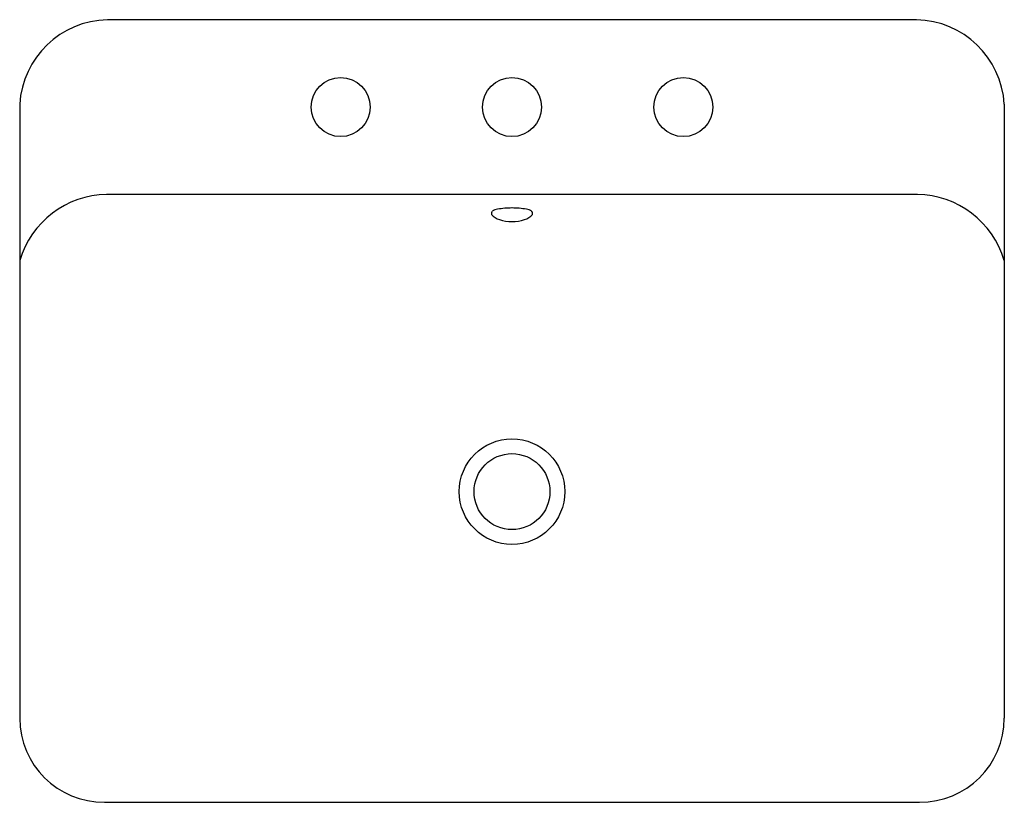
# Model space of a CAD drawing. Extents: x 3634 to 3656.9, y 307.9 to 326.2.
import ezdxf

# ---------------------------------------------------------------- set-up
doc = ezdxf.new("R2010")
doc.units = 0
doc.header["$LTSCALE"] = 0.64311
doc.header["$PDSIZE"] = 0.3125
doc.layers.get('0').update_dxf_attribs({"color": 255, "linetype": 'CONTINUOUS'})
doc.layers.get('DEFPOINTS').update_dxf_attribs({"linetype": 'CONTINUOUS'})
doc.styles.get("Standard").update_dxf_attribs({"font": 'txt', "width": 0.8})

msp = doc.modelspace()

# ---------------------------------------------------------------- linework, layer by layer
for p, q in [((3654.89, 326.186), (3636.006, 326.186)), ((3633.957, 324.214), (3633.957, 309.891)), ((3656.939, 324.214), (3656.939, 309.891)), ((3654.909, 322.108), (3635.987, 322.108)), ((3635.934, 307.931), (3654.962, 307.931))]:
    msp.add_line(p, q)
for centre, radius in [((3641.448, 324.147), 0.689), ((3645.448, 324.147), 0.689), ((3649.448, 324.147), 0.689), ((3645.448, 315.177), 1.231), ((3645.448, 315.177), 0.886)]:
    msp.add_circle(centre, radius)
for centre, radius, start, end in [((3636.057, 324.082), 2.104, 91.3904, 176.4243), ((3654.839, 324.082), 2.104, 3.5757, 88.6096), ((3636.025, 319.951), 2.158, 91.0096, 163.3298), ((3654.871, 319.951), 2.158, 16.6702, 88.9904), ((3645.159, 321.478), 0.292, 99.3916, 125.5446), ((3645.465, 319.626), 2.168, 90.4475, 99.3916), ((3645.431, 319.626), 2.168, 80.6084, 89.5525), ((3645.737, 321.478), 0.292, 54.4554, 80.6084), ((3645.022, 321.669), 0.0568, 125.5446, 209.021), ((3645.241, 321.859), 0.345, 219.0165, 255.1968), ((3645.443, 322.439), 0.96, 252.3908, 270.3103), ((3645.453, 322.439), 0.96, 269.6935, 287.6093), ((3645.655, 321.859), 0.345, 284.8032, 320.9835), ((3645.874, 321.669), 0.0568, 330.979, 54.4554), ((3635.928, 309.901), 1.971, 180.2945, 270.1618), ((3654.968, 309.901), 1.971, 269.8382, 359.7055)]:
    msp.add_arc(centre, radius, start, end)
at = {"layer": 'DEFPOINTS'}
msp.add_point((3645.448, 324.147), dxfattribs=at)

# ---------------------------------------------------------------- texts
for tag, p, s in [('MODELNUMBER', (3645.444, 317.055), 'K-11479X-VC8'), ('TRADENAME', (3645.444, 317.053), 'FOREFRONT'), ('PRODUCT', (3645.444, 317.051), 'BATHROOM SINK')]:
    msp.add_attdef(tag, p, s, height=0.001, dxfattribs=at)

doc.saveas('drawing.dxf')
